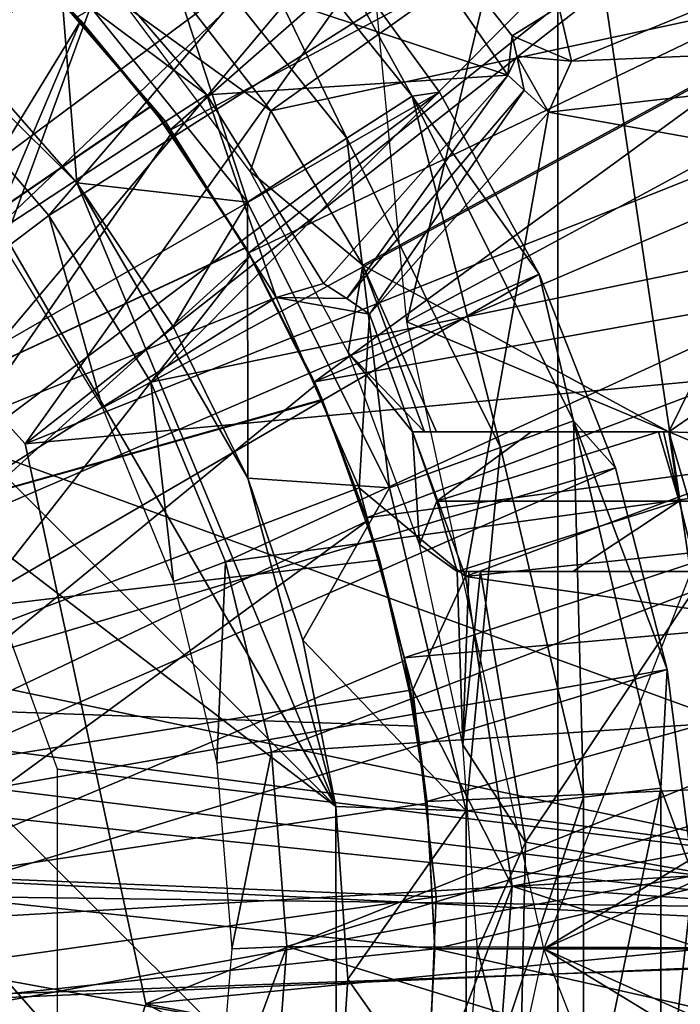
# Model space of a CAD drawing. Units: feet. Extents: x -1.5 to 14.4, y -6 to 2.4.
# Drawn here: x 0.4 to 0.7, y 0 to 0.4 of the extents above; entities that cross this region are included whole.
import ezdxf

# ---------------------------------------------------------------- set-up
doc = ezdxf.new("R2010")
doc.units = ezdxf.units.FT
doc.header["$MEASUREMENT"] = 0
for name, color, linetype in [('AFUWA-3-ARPM', 4, 'Continuous'), ('AFUWA-3-BTVL', 11, 'Continuous'), ('AFUWA-3-CLBK', 19, 'Continuous'), ('AFUWA-3-KNBK', 19, 'Continuous')]:
    doc.layers.add(name, color=color, linetype=linetype)

msp = doc.modelspace()

# ---------------------------------------------------------------- linework, layer by layer
at = {"layer": 'AFUWA-3-ARPM'}
for points in [[(0.50187, 1.38828, 0.27998), (0.08068, 0.23023, 0.27998), (0.36223, 1.43111, 0.27998)], [(0.08068, 0.23023, 0.27998), (0.50187, 1.38828, 0.27998), (0.63712, 1.33169, 0.27998)], [(0.08068, 0.23023, 0.27998), (0.63712, 1.33169, 0.27998), (0.76545, 1.26229, 0.27998)], [(0.76545, 1.26229, 0.27998), (0.1726, 0.17246, 0.27998), (0.08068, 0.23023, 0.27998)], [(0.88646, 1.18043, 0.27998), (0.1726, 0.17246, 0.27998), (0.76545, 1.26229, 0.27998)], [(0.88646, 1.18043, 0.27998), (0.99947, 1.08648, 0.27998), (0.1726, 0.17246, 0.27998)], [(0.99947, -0.00014, 0.27998), (0.1726, 0.17246, 0.27998), (0.99947, 1.08648, 0.27998)], [(0.89224, -0.81858, 8.50169), (0.89224, 0.8183, 8.50169), (0.68542, 0.5736, 8.49446)], [(0.71125, 0.67848, 0.49651), (0.61727, 0.28306, 0.49651), (0.58809, 0.58795, 0.49651)], [(0.61727, 0.28306, 0.49651), (0.71125, 0.67848, 0.49651), (0.88549, 0.42802, 0.49651)], [(0.51002, 0.36952, 5.59651), (0.46843, 0.42091, 5.59651), (0.77704, 0.60395, 5.59651)], [(0.77704, 0.60395, 5.59651), (0.82442, 0.53757, 5.59651), (0.51002, 0.36952, 5.59651)], [(0.68542, 0.5736, 8.49446), (0.342, 0.56556, 8.48247), (0.20299, -0.00014, 8.47762)], [(0.20299, -0.00014, 8.47762), (0.68542, -0.57389, 8.49446), (0.68542, 0.5736, 8.49446)], [(0.68542, -0.57389, 8.49446), (0.89224, -0.81858, 8.50169), (0.68542, 0.5736, 8.49446)], [(0.46173, 0.46159, 1.20517), (0.66288, 0.39446, 1.20517), (0.5532, 0.55305, 1.20517)], [(0.66288, 0.39446, 1.20517), (0.66478, 0.41232, 1.20517), (0.5532, 0.55305, 1.20517)], [(0.66478, 0.41232, 1.20517), (0.68581, 0.42536, 0.49651), (0.5532, 0.55305, 1.20517)], [(0.54584, 0.31422, 5.59651), (0.51002, 0.36952, 5.59651), (0.82442, 0.53757, 5.59651)], [(0.86586, 0.4679, 5.59651), (0.54584, 0.31422, 5.59651), (0.82442, 0.53757, 5.59651)], [(0.44618, 0.44604, 2.46502), (0.37376, 0.5081, 2.46502), (0.11692, 0.11678, 2.46502)], [(0.69154, 0.40083, 0.49651), (0.95531, 0.50924, 0.49651), (0.68581, 0.42536, 0.49651)], [(0.95531, 0.50924, 0.49651), (0.69154, 0.40083, 0.49651), (1.00032, 0.41404, 0.49651)], [(0.11811, 0.11797, 5.37998), (0.39469, 0.49077, 5.38964), (0.45157, 0.43904, 5.39162)], [(0.39494, 0.49058, 4.54354), (0.11811, 0.11797, 4.55321), (0.45181, 0.43879, 4.54155)], [(0.57553, 0.2559, 5.59651), (0.54584, 0.31422, 5.59651), (0.86586, 0.4679, 5.59651)], [(0.90134, 0.39525, 5.59651), (0.57553, 0.2559, 5.59651), (0.86586, 0.4679, 5.59651)], [(0.86207, 0.46893, 5.49651), (0.67913, -0.00014, 5.49651), (0.9676, 0.17551, 5.49651)], [(0.3257, 0.18311, 4.39573), (0.42382, 0.46586, 4.39573), (0.46998, 0.41925, 4.39573)], [(0.46998, 0.41925, 4.39573), (0.42382, 0.46586, 4.39573), (0.45181, 0.43879, 4.54155)], [(0.44618, 0.44604, 2.46502), (0.5269, 0.38556, 1.20517), (0.46173, 0.46159, 1.20517)], [(0.46173, 0.46159, 1.20517), (0.5269, 0.38556, 1.20517), (0.66288, 0.39446, 1.20517)], [(0.44618, 0.44604, 2.46502), (0.11692, 0.11678, 2.46502), (0.50824, 0.37361, 2.46502)], [(0.5269, 0.38556, 1.20517), (0.44618, 0.44604, 2.46502), (0.50824, 0.37361, 2.46502)], [(0.50173, 0.38072, 5.39337), (0.11811, 0.11797, 5.37998), (0.45157, 0.43904, 5.39162)], [(0.5019, 0.38047, 4.5398), (0.45181, 0.43879, 4.54155), (0.11811, 0.11797, 4.55321)], [(0.50173, 0.38072, 5.39337), (0.45157, 0.43904, 5.39162), (0.46843, 0.42091, 5.59651)], [(0.46998, 0.41925, 4.39573), (0.45181, 0.43879, 4.54155), (0.5019, 0.38047, 4.5398)], [(0.88549, 0.42802, 0.49651), (0.97488, 0.1329, 0.49651), (0.61727, 0.28306, 0.49651)], [(0.66478, 0.41232, 1.20517), (0.69154, 0.40083, 0.49651), (0.68581, 0.42536, 0.49651)], [(0.46998, 0.41925, 4.39573), (0.34894, 0.13385, 4.39573), (0.3257, 0.18311, 4.39573)], [(0.51092, 0.36832, 4.39573), (0.34894, 0.13385, 4.39573), (0.46998, 0.41925, 4.39573)], [(0.46843, 0.42091, 5.59651), (0.51002, 0.36952, 5.59651), (0.50173, 0.38072, 5.39337)], [(0.51092, 0.36832, 4.39573), (0.46998, 0.41925, 4.39573), (0.5019, 0.38047, 4.5398)], [(1.00032, 0.41404, 0.49651), (0.68115, 0.37776, 0.49651), (1.03605, 0.31427, 0.49651)], [(1.00032, 0.41404, 0.49651), (0.69154, 0.40083, 0.49651), (0.68115, 0.37776, 0.49651)], [(0.66288, 0.39446, 1.20517), (0.6669, 0.40307, 1.20517), (0.66478, 0.41232, 1.20517)], [(0.69154, 0.40083, 0.49651), (0.66478, 0.41232, 1.20517), (0.6669, 0.40307, 1.20517)], [(0.66288, 0.39446, 1.20517), (0.6702, 0.38773, 0.92048), (0.6669, 0.40307, 1.20517)], [(0.69154, 0.40083, 0.49651), (0.6669, 0.40307, 1.20517), (0.68115, 0.37776, 0.49651)], [(0.68115, 0.37776, 0.49651), (0.6669, 0.40307, 1.20517), (0.6702, 0.38773, 0.92048)], [(0.57967, 0.30047, 1.20517), (0.66288, 0.39446, 1.20517), (0.5269, 0.38556, 1.20517)], [(0.90134, 0.39525, 5.59651), (0.93077, 0.31987, 5.59651), (0.57553, 0.2559, 5.59651)], [(0.66288, 0.39446, 1.20517), (0.57967, 0.30047, 1.20517), (0.59009, 0.2936, 0.85133)], [(0.66288, 0.39446, 1.20517), (0.59009, 0.2936, 0.85133), (0.6702, 0.38773, 0.92048)], [(0.60041, 0.28656, 0.49651), (0.6702, 0.38773, 0.92048), (0.59009, 0.2936, 0.85133)], [(0.68115, 0.37776, 0.49651), (0.6702, 0.38773, 0.92048), (0.60041, 0.28656, 0.49651)], [(0.50824, 0.37361, 2.46502), (0.55816, 0.29409, 2.46502), (0.5269, 0.38556, 1.20517)], [(0.55816, 0.29409, 2.46502), (0.57967, 0.30047, 1.20517), (0.5269, 0.38556, 1.20517)], [(0.50173, 0.38072, 5.39337), (0.54447, 0.31661, 5.39487), (0.11811, 0.11797, 5.37998)], [(0.5019, 0.38047, 4.5398), (0.11811, 0.11797, 4.55321), (0.54457, 0.31647, 4.53831)], [(0.54447, 0.31661, 5.39487), (0.50173, 0.38072, 5.39337), (0.51002, 0.36952, 5.59651)], [(0.51092, 0.36832, 4.39573), (0.5019, 0.38047, 4.5398), (0.54457, 0.31647, 4.53831)], [(0.64374, 0.16805, 0.49651), (0.68115, 0.37776, 0.49651), (0.60041, 0.28656, 0.49651)], [(0.64374, 0.16805, 0.49651), (1.03605, 0.31427, 0.49651), (0.68115, 0.37776, 0.49651)], [(0.11692, 0.11678, 2.46502), (0.55816, 0.29409, 2.46502), (0.50824, 0.37361, 2.46502)], [(0.51002, 0.36952, 5.59651), (0.54584, 0.31422, 5.59651), (0.54447, 0.31661, 5.39487)], [(0.51092, 0.36832, 4.39573), (0.54654, 0.31298, 4.39573), (0.34894, 0.13385, 4.39573)], [(0.54654, 0.31298, 4.39573), (0.51092, 0.36832, 4.39573), (0.54457, 0.31647, 4.53831)], [(0.54447, 0.31661, 5.39487), (0.57898, 0.248, 5.39607), (0.11811, 0.11797, 5.37998)], [(0.57912, 0.24768, 4.53711), (0.54457, 0.31647, 4.53831), (0.11811, 0.11797, 4.55321)], [(0.57553, 0.2559, 5.59651), (0.57898, 0.248, 5.39607), (0.54447, 0.31661, 5.39487)], [(0.54584, 0.31422, 5.59651), (0.57553, 0.2559, 5.59651), (0.54447, 0.31661, 5.39487)], [(0.54457, 0.31647, 4.53831), (0.57912, 0.24768, 4.53711), (0.57611, 0.2546, 4.39573)], [(0.57611, 0.2546, 4.39573), (0.54654, 0.31298, 4.39573), (0.54457, 0.31647, 4.53831)], [(0.59909, 0.19458, 5.59651), (0.57553, 0.2559, 5.59651), (0.93077, 0.31987, 5.59651)], [(0.95388, 0.24237, 5.59651), (0.59909, 0.19458, 5.59651), (0.93077, 0.31987, 5.59651)], [(0.54654, 0.31298, 4.39573), (0.36487, 0.08154, 4.39573), (0.34894, 0.13385, 4.39573)], [(0.57611, 0.2546, 4.39573), (0.36487, 0.08154, 4.39573), (0.54654, 0.31298, 4.39573)], [(1.03605, 0.31427, 0.49651), (0.64374, 0.16805, 0.49651), (1.06177, 0.21183, 0.49651)], [(0.55816, 0.29409, 2.46502), (0.59009, 0.2936, 0.85133), (0.57967, 0.30047, 1.20517)], [(0.11692, 0.11678, 2.46502), (0.15972, 0.04265, 2.46502), (0.55816, 0.29409, 2.46502)], [(0.15972, 0.04265, 2.46502), (0.59566, 0.20812, 2.46502), (0.55816, 0.29409, 2.46502)], [(0.59566, 0.20812, 2.46502), (0.60041, 0.28656, 0.49651), (0.55816, 0.29409, 2.46502)], [(0.60041, 0.28656, 0.49651), (0.59009, 0.2936, 0.85133), (0.55816, 0.29409, 2.46502)], [(0.60041, 0.28656, 0.49651), (0.59566, 0.20812, 2.46502), (0.64374, 0.16805, 0.49651)], [(0.61727, 0.28306, 0.49651), (0.97488, 0.1329, 0.49651), (0.67913, -0.00015, 0.49651)], [(0.36487, 0.08154, 4.39573), (0.57611, 0.2546, 4.39573), (0.5995, 0.19317, 4.39573)], [(0.57553, 0.2559, 5.59651), (0.59909, 0.19458, 5.59651), (0.57898, 0.248, 5.39607)], [(0.5995, 0.19317, 4.39573), (0.57611, 0.2546, 4.39573), (0.57912, 0.24768, 4.53711)], [(0.11811, 0.11797, 5.37998), (0.57898, 0.248, 5.39607), (0.6049, 0.1756, 5.39698)], [(0.6049, 0.1756, 4.53621), (0.57912, 0.24768, 4.53711), (0.11811, 0.11797, 4.55321)], [(0.57898, 0.248, 5.39607), (0.59909, 0.19458, 5.59651), (0.6049, 0.1756, 5.39698)], [(0.5995, 0.19317, 4.39573), (0.57912, 0.24768, 4.53711), (0.6049, 0.1756, 4.53621)], [(0.61605, 0.13134, 5.59651), (0.59909, 0.19458, 5.59651), (0.95388, 0.24237, 5.59651)], [(0.95388, 0.24237, 5.59651), (0.97066, 0.16283, 5.59651), (0.61605, 0.13134, 5.59651)], [(1.07736, 0.10582, 0.49651), (1.06177, 0.21183, 0.49651), (0.64374, 0.16805, 0.49651)], [(0.59566, 0.20812, 2.46502), (0.15972, 0.04265, 2.46502), (0.61996, 0.11682, 2.46502)], [(0.59566, 0.20812, 2.46502), (0.61996, 0.11682, 2.46502), (0.64374, 0.16805, 0.49651)], [(0.37299, 0.02731, 4.39573), (0.36487, 0.08154, 4.39573), (0.5995, 0.19317, 4.39573)], [(0.5995, 0.19317, 4.39573), (0.61631, 0.1301, 4.39573), (0.37299, 0.02731, 4.39573)], [(0.59909, 0.19458, 5.59651), (0.61605, 0.13134, 5.59651), (0.6049, 0.1756, 5.39698)], [(0.61631, 0.1301, 4.39573), (0.5995, 0.19317, 4.39573), (0.6049, 0.1756, 4.53621)], [(0.62185, 0.10037, 4.53561), (0.6049, 0.1756, 4.53621), (0.11811, 0.11797, 4.55321)], [(0.6049, 0.1756, 5.39698), (0.62185, 0.10037, 5.39757), (0.11811, 0.11797, 5.37998)], [(0.62185, 0.10037, 5.39757), (0.6049, 0.1756, 5.39698), (0.61605, 0.13134, 5.59651)], [(0.62185, 0.10037, 4.53561), (0.61631, 0.1301, 4.39573), (0.6049, 0.1756, 4.53621)], [(0.97488, -0.13319, 5.49651), (0.9676, 0.17551, 5.49651), (0.67913, -0.00014, 5.49651)], [(0.1726, 0.17246, 0.27998), (0.99947, -0.00014, 0.27998), (0.23038, 0.08053, 0.27998)], [(0.66475, 0.02812, 0.49651), (0.64374, 0.16805, 0.49651), (0.61996, 0.11682, 2.46502)], [(0.66475, 0.02812, 0.49651), (1.07736, 0.10582, 0.49651), (0.64374, 0.16805, 0.49651)], [(0.62633, 0.06643, 5.59651), (0.61605, 0.13134, 5.59651), (0.97066, 0.16283, 5.59651)], [(0.98076, 0.08203, 5.59651), (0.62633, 0.06643, 5.59651), (0.97066, 0.16283, 5.59651)], [(0.62645, 0.06566, 4.39573), (0.37299, 0.02731, 4.39573), (0.61631, 0.1301, 4.39573)], [(0.61605, 0.13134, 5.59651), (0.62633, 0.06643, 5.59651), (0.62185, 0.10037, 5.39757)], [(0.62645, 0.06566, 4.39573), (0.61631, 0.1301, 4.39573), (0.62185, 0.10037, 4.53561)], [(0.9676, -0.1758, 0.49651), (0.67913, -0.00015, 0.49651), (0.97488, 0.1329, 0.49651)], [(0.62185, 0.10037, 5.39757), (0.11811, 0.11797, 4.55321), (0.11811, 0.11797, 5.37998)], [(0.11811, 0.11797, 4.55321), (0.62185, 0.10037, 5.39757), (0.62185, 0.10037, 4.53561)], [(0.61996, 0.11682, 2.46502), (0.15972, 0.04265, 2.46502), (0.63055, 0.02325, 2.46502)], [(0.63055, 0.02325, 2.46502), (0.66475, 0.02812, 0.49651), (0.61996, 0.11682, 2.46502)], [(1.07736, 0.10582, 0.49651), (0.66475, 0.02812, 0.49651), (1.08263, -0.00085, 0.49651)], [(0.62633, 0.06643, 5.59651), (0.62645, 0.06566, 4.39573), (0.62185, 0.10037, 4.53561)], [(0.62633, 0.06643, 5.59651), (0.62185, 0.10037, 4.53561), (0.62185, 0.10037, 5.39757)], [(0.99947, -0.00014, 0.27998), (0.24257, -0.02741, 0.27998), (0.23038, 0.08053, 0.27998)], [(0.62992, -0.00014, 5.59651), (0.62633, 0.06643, 5.59651), (0.98076, 0.08203, 5.59651)], [(0.98425, -0.00014, 5.59651), (0.62992, -0.00014, 5.59651), (0.98076, 0.08203, 5.59651)], [(0.37299, 0.02731, 4.39573), (0.62645, 0.06566, 4.39573), (0.62992, -0.00014, 4.39573)], [(0.62992, -0.00014, 5.59651), (0.62645, 0.06566, 4.39573), (0.62633, 0.06643, 5.59651)], [(0.62992, -0.00014, 4.39573), (0.62645, 0.06566, 4.39573), (0.62992, -0.00014, 5.59651)], [(0.15972, 0.04265, 2.46502), (0.15972, -0.04294, 2.46502), (0.63055, 0.02325, 2.46502)], [(0.62992, -0.00014, 4.39573), (0.37296, -0.02734, 4.39573), (0.37299, 0.02731, 4.39573)], [(0.62676, -0.07185, 2.46502), (0.65307, -0.12741, 0.49651), (0.66475, 0.02812, 0.49651)], [(0.66475, 0.02812, 0.49651), (0.63055, 0.02325, 2.46502), (0.62676, -0.07185, 2.46502)], [(0.66475, 0.02812, 0.49651), (0.65307, -0.12741, 0.49651), (1.07723, -0.1075, 0.49651)], [(1.07723, -0.1075, 0.49651), (1.08263, -0.00085, 0.49651), (0.66475, 0.02812, 0.49651)], [(0.15972, -0.04294, 2.46502), (0.62676, -0.07185, 2.46502), (0.63055, 0.02325, 2.46502)], [(0.20299, -0.00014, 8.47762), (0.342, -0.56585, 8.48247), (0.68542, -0.57389, 8.49446)], [(0.99192, -0.12069, 0.27998), (0.24257, -0.02741, 0.27998), (0.99947, -0.00014, 0.27998)], [(0.62992, -0.00014, 4.39573), (0.62645, -0.06595, 4.39573), (0.37296, -0.02734, 4.39573)], [(0.67913, -0.00014, 5.49651), (0.61727, -0.28335, 5.49651), (0.97488, -0.13319, 5.49651)], [(0.62992, -0.00014, 5.59651), (0.62633, -0.06672, 5.59651), (0.62645, -0.06595, 4.39573)], [(0.62633, -0.06672, 5.59651), (0.62992, -0.00014, 5.59651), (0.98114, -0.07941, 5.59651)], [(0.62645, -0.06595, 4.39573), (0.62992, -0.00014, 4.39573), (0.62992, -0.00014, 5.59651)], [(0.98425, -0.00014, 5.59651), (0.98114, -0.07941, 5.59651), (0.62992, -0.00014, 5.59651)], [(0.67913, -0.00015, 0.49651), (0.9676, -0.1758, 0.49651), (0.86384, -0.47099, 0.49651)]]:
    msp.add_3dface(points, dxfattribs=at)
at = {"layer": 'AFUWA-3-BTVL'}
for points in [[(0.27123, 0.41989, -0.00002), (0.97328, 0.97056, -0.00002), (0.44491, 0.228, -0.00002)], [(0.27123, 0.41989, -0.00002), (0.44491, 0.228, -0.00002), (0.97328, 0.97056, 0.02998)], [(0.44491, 0.228, -0.00002), (0.97328, 0.97056, -0.00002), (1.13711, 0.77248, -0.00002)], [(0.44491, 0.228, -0.00002), (1.13711, 0.77248, 0.02998), (0.97328, 0.97056, 0.02998)], [(1.25901, 0.55243, -0.00002), (0.44491, 0.228, -0.00002), (1.13711, 0.77248, -0.00002)], [(0.44491, 0.228, -0.00002), (1.25901, 0.55243, 0.02998), (1.13711, 0.77248, 0.02998)], [(0.62786, 0.70811, 5.59651), (0.33031, 0.45598, 5.59651), (0.39763, 0.39847, 5.59651)], [(0.70919, 0.62677, 5.59651), (0.62786, 0.70811, 5.59651), (0.39763, 0.39847, 5.59651)], [(0.39763, 0.39847, 5.59651), (0.45557, 0.33106, 5.59651), (0.70919, 0.62677, 5.59651)], [(0.45557, 0.33106, 5.59651), (0.77975, 0.53642, 5.59651), (0.70919, 0.62677, 5.59651)], [(0.44491, 0.228, -0.00002), (1.25901, 0.55243, -0.00002), (1.33918, 0.31135, -0.00002)], [(1.33918, 0.31135, 0.02998), (1.25901, 0.55243, 0.02998), (0.44491, 0.228, -0.00002)], [(0.77975, 0.53642, 5.59651), (0.45557, 0.33106, 5.59651), (0.50166, 0.25578, 5.59651)], [(0.83851, 0.43914, 5.59651), (0.77975, 0.53642, 5.59651), (0.50166, 0.25578, 5.59651)], [(0.55587, 0.37836, 5.49651), (0.50618, 0.44253, 5.49651), (0.77789, 0.5363, 5.49651)], [(0.77789, 0.5363, 5.49651), (0.8367, 0.43887, 5.49651), (0.55587, 0.37836, 5.49651)], [(0.50618, 0.44253, 5.49651), (0.55587, 0.37836, 5.49651), (0.49091, 0.42524, 4.1595)], [(0.88524, 0.33523, 5.59651), (0.83851, 0.43914, 5.59651), (0.50166, 0.25578, 5.59651)], [(0.55587, 0.37836, 5.49651), (0.8367, 0.43887, 5.49651), (0.59738, 0.30862, 5.49651)], [(0.73549, 0.23332, 5.49651), (0.59738, 0.30862, 5.49651), (0.8367, 0.43887, 5.49651)], [(0.8367, 0.43887, 5.49651), (0.88325, 0.33548, 5.49651), (0.73549, 0.23332, 5.49651)], [(0.49091, 0.42524, 4.1595), (0.55587, 0.37836, 5.49651), (0.54648, 0.35092, 4.1595)], [(0.39763, 0.39847, 5.59651), (0.43577, 0.31623, 4.1595), (0.45557, 0.33106, 5.59651)], [(0.55587, 0.37836, 5.49651), (0.59738, 0.30862, 5.49651), (0.54648, 0.35092, 4.1595)], [(0.59078, 0.26928, 4.1595), (0.54648, 0.35092, 4.1595), (0.59738, 0.30862, 5.49651)], [(0.50166, 0.25578, 5.59651), (0.53537, 0.17466, 5.59651), (0.88524, 0.33523, 5.59651)], [(0.91898, 0.22704, 5.59651), (0.88524, 0.33523, 5.59651), (0.53537, 0.17466, 5.59651)], [(0.91717, 0.22689, 5.49651), (0.73549, 0.23332, 5.49651), (0.88325, 0.33548, 5.49651)], [(0.43577, 0.31623, 4.1595), (0.47974, 0.24422, 4.1595), (0.45557, 0.33106, 5.59651)], [(0.50166, 0.25578, 5.59651), (0.45557, 0.33106, 5.59651), (0.47974, 0.24422, 4.1595)], [(0.49938, -0.02502, -0.00002), (0.44491, 0.228, -0.00002), (1.33918, 0.31135, -0.00002)], [(0.49938, -0.02502, -0.00002), (1.33918, 0.31135, 0.02998), (0.44491, 0.228, -0.00002)], [(0.49938, -0.02502, -0.00002), (1.33918, 0.31135, -0.00002), (1.37307, 0.06133, -0.00002)], [(1.37307, 0.06133, 0.02998), (1.33918, 0.31135, 0.02998), (0.49938, -0.02502, -0.00002)], [(0.59078, 0.26928, 4.1595), (0.59738, 0.30862, 5.49651), (0.62526, 0.23333, 5.20596)], [(0.63067, 0.23332, 5.49651), (0.62526, 0.23333, 5.20596), (0.59738, 0.30862, 5.49651)], [(0.63067, 0.23332, 5.49651), (0.59738, 0.30862, 5.49651), (0.73549, 0.23332, 5.49651)], [(0.61985, 0.23332, 4.91541), (0.59078, 0.26928, 4.1595), (0.62526, 0.23333, 5.20596)], [(0.6229, 0.18254, 4.1595), (0.59078, 0.26928, 4.1595), (0.61985, 0.23332, 4.91541)], [(0.47974, 0.24422, 4.1595), (0.51186, 0.16582, 4.1595), (0.50166, 0.25578, 5.59651)], [(0.50166, 0.25578, 5.59651), (0.51186, 0.16582, 4.1595), (0.53537, 0.17466, 5.59651)], [(0.61985, 0.23332, 4.91541), (0.62526, 0.23333, 5.20596), (0.6734, 0.23332, 5.07496)], [(0.6229, 0.18254, 4.1595), (0.61985, 0.23332, 4.91541), (0.63073, 0.20208, 4.91541)], [(0.63073, 0.20208, 4.91541), (0.61985, 0.23332, 4.91541), (0.6734, 0.23332, 5.07496)], [(0.6734, 0.23332, 5.07496), (0.62526, 0.23333, 5.20596), (0.63067, 0.23332, 5.49651)], [(0.73321, 0.23332, 5.3722), (0.6734, 0.23332, 5.07496), (0.63067, 0.23332, 5.49651)], [(0.73321, 0.23332, 5.3722), (0.63067, 0.23332, 5.49651), (0.73549, 0.23332, 5.49651)], [(0.63073, 0.20208, 4.91541), (0.73093, 0.23332, 5.24788), (0.74021, 0.202, 5.24788)], [(0.73093, 0.23332, 5.24788), (0.63073, 0.20208, 4.91541), (0.6734, 0.23332, 5.07496)], [(0.73321, 0.23332, 5.3722), (0.73093, 0.23332, 5.24788), (0.6734, 0.23332, 5.07496)], [(0.74021, 0.202, 5.24788), (0.73093, 0.23332, 5.24788), (0.73321, 0.23332, 5.3722)], [(0.74021, 0.202, 5.24788), (0.73321, 0.23332, 5.3722), (0.73549, 0.23332, 5.49651)], [(0.73549, 0.23332, 5.49651), (0.91717, 0.22689, 5.49651), (0.7447, 0.202, 5.49651)], [(0.74021, 0.202, 5.24788), (0.73549, 0.23332, 5.49651), (0.7447, 0.202, 5.49651)], [(0.53537, 0.17466, 5.59651), (0.55615, 0.08863, 5.59651), (0.91898, 0.22704, 5.59651)], [(0.93969, 0.11371, 5.59651), (0.91898, 0.22704, 5.59651), (0.55615, 0.08863, 5.59651)], [(0.6229, 0.18254, 4.1595), (0.63073, 0.20208, 4.91541), (0.64004, 0.17033, 4.91541)], [(0.64004, 0.17033, 4.91541), (0.63073, 0.20208, 4.91541), (0.74021, 0.202, 5.24788)], [(0.69214, 0.17033, 5.07528), (0.64004, 0.17033, 4.91541), (0.74021, 0.202, 5.24788)], [(0.74021, 0.202, 5.24788), (0.74814, 0.17033, 5.24788), (0.69214, 0.17033, 5.07528)], [(0.74814, 0.17033, 5.24788), (0.74021, 0.202, 5.24788), (0.7447, 0.202, 5.49651)], [(0.64004, 0.17033, 4.91541), (0.64246, 0.09206, 4.1595), (0.6229, 0.18254, 4.1595)], [(0.53537, 0.17466, 5.59651), (0.51186, 0.16582, 4.1595), (0.5315, 0.08368, 4.1595)], [(0.5315, 0.08368, 4.1595), (0.55615, 0.08863, 5.59651), (0.53537, 0.17466, 5.59651)], [(0.69214, 0.17033, 5.07528), (0.64529, 0.17034, 5.20596), (0.64004, 0.17033, 4.91541)], [(0.64246, 0.09206, 4.1595), (0.64004, 0.17033, 4.91541), (0.64529, 0.17034, 5.20596)], [(0.64246, 0.09206, 4.1595), (0.64529, 0.17034, 5.20596), (0.65053, 0.17033, 5.49651)], [(0.65053, 0.17033, 5.49651), (0.67076, 0.04799, 5.49651), (0.64246, 0.09206, 4.1595)], [(0.65053, 0.17033, 5.49651), (0.64529, 0.17034, 5.20596), (0.69214, 0.17033, 5.07528)], [(0.75036, 0.17033, 5.3722), (0.65053, 0.17033, 5.49651), (0.69214, 0.17033, 5.07528)], [(0.75036, 0.17033, 5.3722), (0.75259, 0.17033, 5.49651), (0.65053, 0.17033, 5.49651)], [(0.65053, 0.17033, 5.49651), (0.75259, 0.17033, 5.49651), (0.67076, 0.04799, 5.49651)], [(0.94488, -0.00014, 5.49651), (0.67076, 0.04799, 5.49651), (0.75259, 0.17033, 5.49651)], [(0.69214, 0.17033, 5.07528), (0.74814, 0.17033, 5.24788), (0.75036, 0.17033, 5.3722)], [(0.56305, 0.00088, 5.59651), (0.93969, 0.11371, 5.59651), (0.55615, 0.08863, 5.59651)], [(0.93969, 0.11371, 5.59651), (0.56305, 0.00088, 5.59651), (0.94663, -0.00014, 5.59651)], [(0.64246, 0.09206, 4.1595), (0.67076, 0.04799, 5.49651), (0.64909, -0.00058, 4.1595)], [(0.53815, -0.00014, 4.1595), (0.55615, 0.08863, 5.59651), (0.5315, 0.08368, 4.1595)], [(0.56305, 0.00088, 5.59651), (0.55615, 0.08863, 5.59651), (0.53815, -0.00014, 4.1595)], [(1.37307, 0.06133, -0.00002), (1.36124, -0.19325, -0.00002), (0.49938, -0.02502, -0.00002)], [(1.36124, -0.19325, 0.02998), (1.37307, 0.06133, 0.02998), (0.49938, -0.02502, -0.00002)], [(0.67076, 0.04799, 5.49651), (0.66817, -0.07581, 5.49651), (0.64909, -0.00058, 4.1595)], [(0.66817, -0.07581, 5.49651), (0.67076, 0.04799, 5.49651), (0.94488, -0.00014, 5.49651)], [(0.55624, -0.08868, 5.59651), (0.56305, 0.00088, 5.59651), (0.53132, -0.08476, 4.1595)], [(0.53132, -0.08476, 4.1595), (0.56305, 0.00088, 5.59651), (0.53815, -0.00014, 4.1595)], [(0.55624, -0.08868, 5.59651), (0.93944, -0.11554, 5.59651), (0.56305, 0.00088, 5.59651)], [(0.93944, -0.11554, 5.59651), (0.94663, -0.00014, 5.59651), (0.56305, 0.00088, 5.59651)], [(0.64909, -0.00058, 4.1595), (0.66817, -0.07581, 5.49651), (0.64236, -0.09294, 4.1595)], [(0.66817, -0.07581, 5.49651), (0.94488, -0.00014, 5.49651), (0.93796, -0.11379, 5.49651)], [(0.42004, -0.27138, -0.00002), (0.49938, -0.02502, -0.00002), (1.30213, -0.44092, -0.00002)], [(1.30213, -0.44092, 0.02998), (0.49938, -0.02502, -0.00002), (0.42004, -0.27138, -0.00002)], [(1.36124, -0.19325, -0.00002), (1.30213, -0.44092, -0.00002), (0.49938, -0.02502, -0.00002)], [(0.49938, -0.02502, -0.00002), (1.30213, -0.44092, 0.02998), (1.36124, -0.19325, 0.02998)]]:
    msp.add_3dface(points, dxfattribs=at)
at = {"layer": 'AFUWA-3-CLBK'}
for points in [[(1, 1.86586, 0.27998), (-1, 1.86585, 0.27998), (0, 0.21639, 0.27998)], [(0, 0.21639, 0.27998), (0.10059, 0.19161, 0.27998), (1, 1.86586, 0.27998)], [(1, 1.86586, 0.27998), (0.10059, 0.19161, 0.27998), (0.17817, 0.12291, 0.27998)], [(1, 1.86586, 0.02998), (0.29996, 0.35718, 0.02998), (0.15947, 0.43829, 0.02998)], [(1, 0.01586, 0.27998), (1, 1.86586, 0.27998), (0.17817, 0.12291, 0.27998)], [(1, 1.86586, 0.02998), (0.40403, 0.23312, 0.02998), (0.29996, 0.35718, 0.02998)], [(1, 1.86586, 0.02998), (1, 0.01586, 0.02998), (0.40403, 0.23312, 0.02998)], [(1, 1.61586, -2.28152), (-1, 1.61585, -2.28152), (0, 0.16915, -2.28152)], [(-1, 1.61585, -2.53152), (1, 1.61586, -2.53152), (0, 0.16915, -2.53152)], [(0, 0.16915, -2.28152), (0.07441, 0.15334, -2.28152), (1, 1.61586, -2.28152)], [(1, 1.61586, -2.53152), (0.07441, 0.15334, -2.53152), (0, 0.16915, -2.53152)], [(1, 1.61586, -2.28152), (0.07441, 0.15334, -2.28152), (0.13603, 0.10859, -2.28152)], [(0.07441, 0.15334, -2.53152), (1, 1.61586, -2.53152), (0.13603, 0.10859, -2.53152)], [(1, 0.00208, -2.28152), (1, 1.61586, -2.28152), (0.13603, 0.10859, -2.28152)], [(1, 1.61586, -2.53152), (1, 0.00208, -2.53152), (0.13603, 0.10859, -2.53152)], [(1, 0.01586, 0.02998), (0.45943, 0.08097, 0.02998), (0.40403, 0.23312, 0.02998)], [(0.21495, 0.02602, 0.27998), (1, 0.01586, 0.27998), (0.17817, 0.12291, 0.27998)], [(0.17412, 0.04262, -2.28152), (1, 0.00208, -2.28152), (0.13603, 0.10859, -2.28152)], [(1, 0.00208, -2.53152), (0.17412, 0.04262, -2.53152), (0.13603, 0.10859, -2.53152)], [(0.45943, 0.08097, 0.02998), (1, 0.01586, 0.02998), (0.45943, -0.08126, 0.02998)], [(1, 0.00208, -2.28152), (0.17412, 0.04262, -2.28152), (0.18206, -0.03311, -2.28152)], [(0.18206, -0.03311, -2.53152), (0.17412, 0.04262, -2.53152), (1, 0.00208, -2.53152)], [(0.20248, -0.07688, 0.27998), (0.86655, -0.48313, 0.27998), (0.21495, 0.02602, 0.27998)], [(0.86655, -0.48313, 0.27998), (0.92406, -0.3664, 0.27998), (0.21495, 0.02602, 0.27998)], [(0.21495, 0.02602, 0.27998), (0.92406, -0.3664, 0.27998), (0.96583, -0.24345, 0.27998)], [(1, 0.01586, 0.27998), (0.21495, 0.02602, 0.27998), (0.99114, -0.11604, 0.27998)], [(0.21495, 0.02602, 0.27998), (0.96583, -0.24345, 0.27998), (0.99114, -0.11604, 0.27998)], [(0.99114, -0.11604, 0.02998), (0.45943, -0.08126, 0.02998), (1, 0.01586, 0.02998)], [(1, 0.00208, -2.28152), (0.18206, -0.03311, -2.28152), (0.99557, -0.09121, -2.28152)], [(0.18206, -0.03311, -2.53152), (1, 0.00208, -2.53152), (0.99557, -0.09121, -2.53152)]]:
    msp.add_3dface(points, dxfattribs=at)
at = {"layer": 'AFUWA-3-KNBK'}
for points in [[(0.51219, 0.53163, -1.37798), (0.22378, 0.26062, -1.55514), (0.4399, 0.59139, -1.37798)], [(-0.07736, 0.57183, -1.18113), (-0.15312, 0.55682, -1.18113), (0.57032, -0.16719, -1.18113)], [(0.58549, -0.09055, -1.18113), (0.58524, 0.06416, -1.18113), (-0.07736, 0.57183, -1.18113)], [(0.58524, 0.06416, -1.18113), (0.07808, 0.57131, -1.18113), (-0.07736, 0.57183, -1.18113)], [(-0.07736, 0.57183, -1.18113), (0.57032, -0.16719, -1.18113), (0.58549, -0.09055, -1.18113)], [(0.07808, 0.57131, -1.18113), (0.58524, 0.06416, -1.18113), (0.35861, 0.45511, -1.18113)], [(-0.15312, 0.55682, -1.18113), (-0.22612, 0.53206, -1.18113), (0.54579, -0.23946, -1.18113)], [(0.57032, -0.16719, -1.18113), (-0.15312, 0.55682, -1.18113), (0.54579, -0.23946, -1.18113)], [(-0.2956, 0.49775, -1.18113), (0.51165, -0.30883, -1.18113), (-0.22612, 0.53206, -1.18113)], [(0.51165, -0.30883, -1.18113), (0.54579, -0.23946, -1.18113), (-0.22612, 0.53206, -1.18113)], [(0.25943, 0.22725, -1.55514), (0.22378, 0.26062, -1.55514), (0.51219, 0.53163, -1.37798)], [(0.25943, 0.22725, -1.55514), (0.51219, 0.53163, -1.37798), (0.57661, 0.46308, -1.37798)], [(0.4984, 0.48032, -1.22725), (0.59014, 0.36609, -1.22725), (0.5233, 0.50501, -1.28064)], [(0.61962, 0.38507, -1.28064), (0.5233, 0.50501, -1.28064), (0.59014, 0.36609, -1.22725)], [(0.57661, 0.46308, -1.33861), (0.5233, 0.50501, -1.28064), (0.61962, 0.38507, -1.28064)], [(0.46904, -0.37254, -1.18113), (-0.2956, 0.49775, -1.18113), (-0.35974, 0.45489, -1.18113)], [(-0.2956, 0.49775, -1.18113), (0.46904, -0.37254, -1.18113), (0.51165, -0.30883, -1.18113)], [(0.46049, 0.44272, -1.19218), (0.54525, 0.33718, -1.19218), (0.4984, 0.48032, -1.22725)], [(0.59014, 0.36609, -1.22725), (0.4984, 0.48032, -1.22725), (0.54525, 0.33718, -1.19218)], [(0.25943, 0.22725, -1.55514), (0.57661, 0.46308, -1.37798), (0.28972, 0.19003, -1.55514)], [(0.57661, 0.46308, -1.37798), (0.63192, 0.38688, -1.37798), (0.28972, 0.19003, -1.55514)], [(0.63192, 0.38688, -1.37798), (0.57661, 0.46308, -1.37798), (0.57661, 0.46308, -1.33861)], [(0.57661, 0.46308, -1.33861), (0.63192, 0.38688, -1.33861), (0.63192, 0.38688, -1.37798)], [(0.63192, 0.38688, -1.33861), (0.57661, 0.46308, -1.33861), (0.61962, 0.38507, -1.28064)], [(-0.4179, 0.40391, -1.18113), (0.46904, -0.37254, -1.18113), (-0.35974, 0.45489, -1.18113)], [(0.41758, 0.40366, -1.18113), (0.46049, 0.44272, -1.19218), (0.35861, 0.45511, -1.18113)], [(0.58524, 0.06416, -1.18113), (0.46819, 0.3459, -1.18113), (0.35861, 0.45511, -1.18113)], [(0.41758, 0.40366, -1.18113), (0.35861, 0.45511, -1.18113), (0.46819, 0.3459, -1.18113)], [(0.41758, 0.40366, -1.18113), (0.46819, 0.3459, -1.18113), (0.46049, 0.44272, -1.19218)], [(0.54525, 0.33718, -1.19218), (0.46049, 0.44272, -1.19218), (0.46819, 0.3459, -1.18113)], [(-0.46893, 0.34561, -1.18113), (0.46904, -0.37254, -1.18113), (-0.4179, 0.40391, -1.18113)], [(0.31489, 0.14845, -1.55514), (0.28972, 0.19003, -1.55514), (0.63192, 0.38688, -1.37798)], [(0.67705, 0.30457, -1.37798), (0.31489, 0.14845, -1.55514), (0.63192, 0.38688, -1.37798)], [(0.59014, 0.36609, -1.22725), (0.65951, 0.22633, -1.22725), (0.61962, 0.38507, -1.28064)], [(0.67705, 0.30457, -1.33861), (0.63192, 0.38688, -1.33861), (0.61962, 0.38507, -1.28064)], [(0.61962, 0.38507, -1.28064), (0.69246, 0.23833, -1.28064), (0.67705, 0.30457, -1.33861)], [(0.69246, 0.23833, -1.28064), (0.61962, 0.38507, -1.28064), (0.65951, 0.22633, -1.22725)], [(0.63192, 0.38688, -1.37798), (0.63192, 0.38688, -1.33861), (0.67705, 0.30457, -1.37798)], [(0.67705, 0.30457, -1.33861), (0.67705, 0.30457, -1.37798), (0.63192, 0.38688, -1.33861)], [(0.59014, 0.36609, -1.22725), (0.54525, 0.33718, -1.19218), (0.60935, 0.20805, -1.19218)], [(0.65951, 0.22633, -1.22725), (0.59014, 0.36609, -1.22725), (0.60935, 0.20805, -1.19218)], [(-0.46893, 0.34561, -1.18113), (0.41758, -0.43151, -1.18113), (0.46904, -0.37254, -1.18113)], [(0.51165, 0.28098, -1.18113), (0.54525, 0.33718, -1.19218), (0.46819, 0.3459, -1.18113)], [(0.54541, 0.21253, -1.18113), (0.46819, 0.3459, -1.18113), (0.58524, 0.06416, -1.18113)], [(0.46819, 0.3459, -1.18113), (0.54541, 0.21253, -1.18113), (0.51165, 0.28098, -1.18113)], [(0.54541, 0.21253, -1.18113), (0.54525, 0.33718, -1.19218), (0.51165, 0.28098, -1.18113)], [(0.60935, 0.20805, -1.19218), (0.54525, 0.33718, -1.19218), (0.54541, 0.21253, -1.18113)], [(0.31489, 0.14845, -1.55514), (0.67705, 0.30457, -1.37798), (0.33388, 0.10473, -1.55514)], [(0.67705, 0.30457, -1.37798), (0.71152, 0.21711, -1.37798), (0.33388, 0.10473, -1.55514)], [(0.67705, 0.30457, -1.33861), (0.71152, 0.21711, -1.37798), (0.67705, 0.30457, -1.37798)], [(0.71152, 0.21711, -1.37798), (0.67705, 0.30457, -1.33861), (0.71152, 0.21711, -1.33861)], [(0.71152, 0.21711, -1.33861), (0.67705, 0.30457, -1.33861), (0.69246, 0.23833, -1.28064)], [(0.65951, 0.22633, -1.22725), (0.69707, 0.06837, -1.22725), (0.69246, 0.23833, -1.28064)], [(0.69246, 0.23833, -1.28064), (0.73189, 0.07248, -1.28064), (0.73477, 0.12595, -1.33861)], [(0.69707, 0.06837, -1.22725), (0.73189, 0.07248, -1.28064), (0.69246, 0.23833, -1.28064)], [(0.69246, 0.23833, -1.28064), (0.73477, 0.12595, -1.33861), (0.71152, 0.21711, -1.33861)], [(0.65951, 0.22633, -1.22725), (0.60935, 0.20805, -1.19218), (0.64405, 0.06211, -1.19218)], [(0.69707, 0.06837, -1.22725), (0.65951, 0.22633, -1.22725), (0.64405, 0.06211, -1.19218)], [(0.34693, 0.05759, -1.55514), (0.33388, 0.10473, -1.55514), (0.71152, 0.21711, -1.37798)], [(0.73477, 0.12595, -1.37798), (0.34693, 0.05759, -1.55514), (0.71152, 0.21711, -1.37798)], [(0.73477, 0.12595, -1.37798), (0.71152, 0.21711, -1.37798), (0.71152, 0.21711, -1.33861)], [(0.71152, 0.21711, -1.33861), (0.73477, 0.12595, -1.33861), (0.73477, 0.12595, -1.37798)], [(0.57032, 0.13934, -1.18113), (0.60935, 0.20805, -1.19218), (0.54541, 0.21253, -1.18113)], [(0.57032, 0.13934, -1.18113), (0.54541, 0.21253, -1.18113), (0.58524, 0.06416, -1.18113)], [(0.57032, 0.13934, -1.18113), (0.64405, 0.06211, -1.19218), (0.60935, 0.20805, -1.19218)], [(0.57032, 0.13934, -1.18113), (0.58524, 0.06416, -1.18113), (0.64405, 0.06211, -1.19218)], [(0.73477, 0.12595, -1.37798), (0.35351, 0.00991, -1.55514), (0.34693, 0.05759, -1.55514)], [(0.73477, 0.12595, -1.37798), (0.74648, 0.03282, -1.37798), (0.35351, 0.00991, -1.55514)], [(0.73477, 0.12595, -1.33861), (0.73189, 0.07248, -1.28064), (0.74648, 0.03282, -1.33861)], [(0.73477, 0.12595, -1.37798), (0.73477, 0.12595, -1.33861), (0.74648, 0.03282, -1.37798)], [(0.74648, 0.03282, -1.33861), (0.74648, 0.03282, -1.37798), (0.73477, 0.12595, -1.33861)], [(0.69707, 0.06837, -1.22725), (0.69707, -0.09622, -1.22725), (0.73189, 0.07248, -1.28064)], [(0.73189, -0.10033, -1.28064), (0.73189, 0.07248, -1.28064), (0.69707, -0.09622, -1.22725)], [(0.74648, 0.03282, -1.33861), (0.73189, 0.07248, -1.28064), (0.73189, -0.10033, -1.28064)], [(0.64405, 0.06211, -1.19218), (0.64405, -0.08996, -1.19218), (0.69707, 0.06837, -1.22725)], [(0.69707, -0.09622, -1.22725), (0.69707, 0.06837, -1.22725), (0.64405, -0.08996, -1.19218)], [(0.59055, -0.01392, -1.18113), (0.64405, 0.06211, -1.19218), (0.58524, 0.06416, -1.18113)], [(0.59055, -0.01392, -1.18113), (0.58524, 0.06416, -1.18113), (0.58549, -0.09055, -1.18113)], [(0.59055, -0.01392, -1.18113), (0.64405, -0.08996, -1.19218), (0.64405, 0.06211, -1.19218)], [(0.74648, 0.03282, -1.37798), (0.74652, -0.06109, -1.37798), (0.35333, -0.03872, -1.55514)], [(0.35333, -0.03872, -1.55514), (0.35351, 0.00991, -1.55514), (0.74648, 0.03282, -1.37798)], [(0.74648, 0.03282, -1.33861), (0.73189, -0.10033, -1.28064), (0.74652, -0.06109, -1.33861)], [(0.64405, -0.08996, -1.19218), (0.59055, -0.01392, -1.18113), (0.58549, -0.09055, -1.18113)]]:
    msp.add_3dface(points, dxfattribs=at)

doc.saveas('drawing.dxf')
